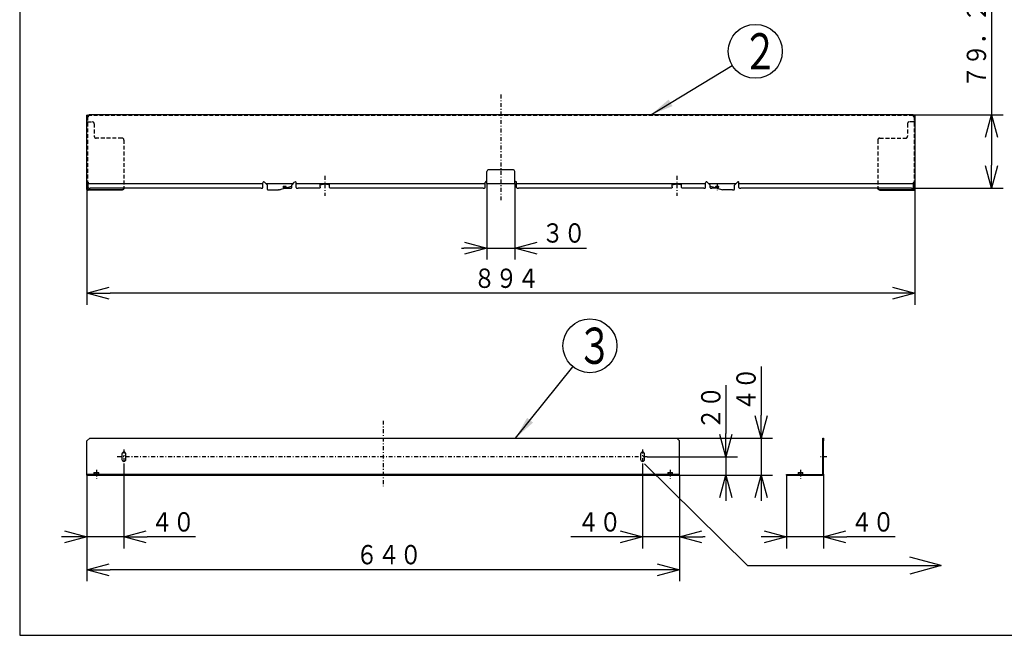
# Model space of a CAD drawing. Extents: x 15 to 286, y 11 to 200.
# Drawn here: x 15 to 142, y 15 to 95 of the extents above; entities that cross this region are included whole.
import ezdxf

# ---------------------------------------------------------------- set-up
doc = ezdxf.new("R2010")
doc.units = 0
doc.linetypes.add('DASHDOT', pattern=[1, 0.5, -0.25, 0, -0.25])
doc.linetypes.add('DASHED', pattern=[0.75, 0.5, -0.25])
doc.layers.get('0').update_dxf_attribs({"linetype": 'CONTINUOUS'})
doc.layers.get('DEFPOINTS').update_dxf_attribs({"linetype": 'CONTINUOUS'})
for name, color, linetype in [('DD0', 4, 'CONTINUOUS'), ('M0', 3, 'CONTINUOUS'), ('M48', 3, 'CONTINUOUS')]:
    doc.layers.add(name, color=color, linetype=linetype)
doc.styles.get("Standard").update_dxf_attribs({"font": 'txt', "bigfont": 'BIGFONT'})
doc.dimstyles.new('LEADSTYL', dxfattribs={"dimtxt": 3.5, "dimasz": 3, "dimexe": 0.18, "dimexo": 0.0625, "dimgap": 1, "dimtad": 0, "dimtih": 1, "dimtoh": 1, "dimdec": 4, "dimzin": 0, "dimtxsty": 'STANDARD', "dimblk1": 'OPEN', "dimblk2": 'OPEN', "dimsah": 1, "dimcen": 0.09, "dimazin": 3, "dimtfac": 1, "dimtdec": 4, "dimtofl": 0, "dimtmove": 0, "dimatfit": 3, "dimtolj": 1, "dimtzin": 0})
doc.dimstyles.get("Standard").update_dxf_attribs({"dimtxt": 2.5, "dimasz": 3, "dimexe": 1.5, "dimexo": 0, "dimgap": 0.7, "dimtad": 3, "dimtxsty": 'STANDARD', "dimblk1": 'OPEN', "dimblk2": 'OPEN', "dimsah": 1, "dimcen": 0.09, "dimazin": 3, "dimtfac": 1, "dimtdec": 4, "dimtofl": 0, "dimtmove": 0, "dimatfit": 3, "dimtolj": 1, "dimtzin": 0})

# ---------------------------------------------------------------- blocks, each defined once
blk = doc.blocks.new('_OPEN')
at = {"color": 0}
for p, q in [((0, 0), (-1, 0)), ((-0.965926, 0.25882), (0, 0)), ((0, 0), (-0.965926, -0.25882))]:
    blk.add_line(p, q, dxfattribs=at)
blk = doc.blocks.new('*D9')
at = {"layer": 'DD0'}
for p, q in [((114.017555, 35.440235), (114.017555, 25.940233)), ((118.821556, 35.596363), (118.821556, 25.940233)), ((111.017555, 27.440233), (110.717555, 27.440233)), ((118.821556, 27.440233), (114.017555, 27.440233)), ((128.121556, 27.440233), (121.821556, 27.440233))]:
    blk.add_line(p, q, dxfattribs=at)
at = {"layer": 'DEFPOINTS'}
for p in [(114.017555, 35.440235), (118.821556, 35.596363), (114.017555, 27.440233)]:
    blk.add_point(p, dxfattribs=at)
at = {"layer": 'DD0', "xscale": 3, "yscale": 3}
blk.add_blockref('_OPEN', (114.017555, 27.440233), dxfattribs=at)
at = {"layer": 'DD0', "xscale": 3, "yscale": 3, "rotation": 180}
blk.add_blockref('_OPEN', (118.821556, 27.440233), dxfattribs=at)
at = {"layer": 'DD0', "width": 0.833333}
blk.add_text('４０', height=2.5, dxfattribs=at).set_placement((122.329893, 28.140234))
blk = doc.blocks.new('*D10')
at = {"layer": 'DD0'}
for p, q in [((28.096216, 36.962883), (28.096216, 25.940233)), ((23.292215, 35.440235), (23.292215, 25.940233)), ((20.292215, 27.440233), (19.992215, 27.440233)), ((28.096216, 27.440233), (23.292215, 27.440233)), ((37.396216, 27.440233), (31.096216, 27.440233))]:
    blk.add_line(p, q, dxfattribs=at)
at = {"layer": 'DEFPOINTS'}
for p in [(28.096216, 36.962883), (23.292215, 35.440235), (23.292215, 27.440233)]:
    blk.add_point(p, dxfattribs=at)
at = {"layer": 'DD0', "xscale": 3, "yscale": 3}
blk.add_blockref('_OPEN', (23.292215, 27.440233), dxfattribs=at)
at = {"layer": 'DD0', "xscale": 3, "yscale": 3, "rotation": 180}
blk.add_blockref('_OPEN', (28.096216, 27.440233), dxfattribs=at)
at = {"layer": 'DD0', "width": 0.833333}
blk.add_text('４０', height=2.5, dxfattribs=at).set_placement((31.604549, 28.140234))
blk = doc.blocks.new('*D11')
at = {"layer": 'DD0'}
for p, q in [((95.352219, 36.962883), (95.352219, 25.940233)), ((100.156212, 35.440235), (100.156212, 25.940233)), ((92.352219, 27.440233), (86.052218, 27.440233)), ((100.156212, 27.440233), (95.352219, 27.440233)), ((103.456212, 27.440233), (103.156212, 27.440233))]:
    blk.add_line(p, q, dxfattribs=at)
at = {"layer": 'DEFPOINTS'}
for p in [(95.352219, 36.962883), (100.156212, 35.440235), (95.352219, 27.440233)]:
    blk.add_point(p, dxfattribs=at)
at = {"layer": 'DD0', "xscale": 3, "yscale": 3}
blk.add_blockref('_OPEN', (95.352219, 27.440233), dxfattribs=at)
at = {"layer": 'DD0', "xscale": 3, "yscale": 3, "rotation": 180}
blk.add_blockref('_OPEN', (100.156212, 27.440233), dxfattribs=at)
at = {"layer": 'DD0', "width": 0.833333}
blk.add_text('４０', height=2.5, dxfattribs=at).set_placement((86.900549, 28.140234))
blk = doc.blocks.new('*D12')
at = {"layer": 'DD0'}
for p, q in [((23.292215, 35.440235), (23.292215, 21.692505)), ((100.156212, 35.440235), (100.156212, 21.692505)), ((97.156212, 23.192505), (26.292215, 23.192505))]:
    blk.add_line(p, q, dxfattribs=at)
at = {"layer": 'DEFPOINTS'}
for p in [(23.292215, 35.440235), (100.156212, 35.440235), (23.292215, 23.192505)]:
    blk.add_point(p, dxfattribs=at)
at = {"layer": 'DD0', "xscale": 3, "yscale": 3, "rotation": 180}
blk.add_blockref('_OPEN', (23.292215, 23.192505), dxfattribs=at)
at = {"layer": 'DD0', "xscale": 3, "yscale": 3}
blk.add_blockref('_OPEN', (100.156212, 23.192505), dxfattribs=at)
at = {"layer": 'DD0', "width": 0.833333}
blk.add_text('６４０', height=2.5, dxfattribs=at).set_placement((58.182546, 23.892506))
blk = doc.blocks.new('*D13')
at = {"layer": 'DD0'}
for p, q in [((106.145813, 47.142232), (106.145813, 40.842232)), ((95.936333, 37.842232), (107.645813, 37.842232)), ((106.145813, 37.842232), (106.145813, 35.440235)), ((100.156212, 35.440235), (107.645813, 35.440235)), ((106.145813, 32.440235), (106.145813, 32.140235))]:
    blk.add_line(p, q, dxfattribs=at)
at = {"layer": 'DEFPOINTS'}
for p in [(95.936333, 37.842232), (100.156212, 35.440235), (106.145813, 35.440235)]:
    blk.add_point(p, dxfattribs=at)
at = {"layer": 'DD0', "xscale": 3, "yscale": 3}
for p, rotation in [((106.145813, 37.842232), 270), ((106.145813, 35.440235), 90)]:
    blk.add_blockref('_OPEN', p, dxfattribs=dict(at, rotation=rotation))
at = {"layer": 'DD0', "width": 0.833333}
blk.add_text('２０', height=2.5, rotation=90.000003, dxfattribs=at).set_placement((105.445816, 41.350565))
blk = doc.blocks.new('*D14')
at = {"layer": 'DD0'}
for p, q in [((110.71521, 49.544232), (110.71521, 43.244232)), ((99.795914, 40.244232), (112.21521, 40.244232)), ((110.71521, 40.244232), (110.71521, 35.440235)), ((100.156212, 35.440235), (112.21521, 35.440235)), ((110.71521, 32.440235), (110.71521, 32.140235))]:
    blk.add_line(p, q, dxfattribs=at)
at = {"layer": 'DEFPOINTS'}
for p in [(99.795914, 40.244232), (100.156212, 35.440235), (110.71521, 35.440235)]:
    blk.add_point(p, dxfattribs=at)
at = {"layer": 'DD0', "xscale": 3, "yscale": 3}
for p, rotation in [((110.71521, 40.244232), 270), ((110.71521, 35.440235), 90)]:
    blk.add_blockref('_OPEN', p, dxfattribs=dict(at, rotation=rotation))
at = {"layer": 'DD0', "width": 0.833333}
blk.add_text('４０', height=2.5, rotation=90.000003, dxfattribs=at).set_placement((110.015213, 43.752565))
blk = doc.blocks.new('LEAD1')
at = {"layer": 'DD0'}
blk.add_circle((88.519714, 52.231373), 3.5, dxfattribs=at)
at = {"layer": 'DD0', "width": 0.721393}
blk.add_text('３', height=4.69, dxfattribs=at).set_placement((86.828048, 49.886373))
blk = doc.blocks.new('*D15')
at = {"layer": 'DD0'}
for p, q in [((23.292215, 72.487656), (23.292215, 57.541374)), ((130.661621, 72.487656), (130.661621, 57.541374)), ((127.661621, 59.041374), (26.292215, 59.041374))]:
    blk.add_line(p, q, dxfattribs=at)
at = {"layer": 'DEFPOINTS'}
for p in [(23.292215, 72.487656), (130.661621, 72.487656), (23.292215, 59.041374)]:
    blk.add_point(p, dxfattribs=at)
at = {"layer": 'DD0', "xscale": 3, "yscale": 3, "rotation": 180}
blk.add_blockref('_OPEN', (23.292215, 59.041374), dxfattribs=at)
at = {"layer": 'DD0', "xscale": 3, "yscale": 3}
blk.add_blockref('_OPEN', (130.661621, 59.041374), dxfattribs=at)
at = {"layer": 'DD0', "width": 0.833333}
blk.add_text('８９４', height=2.5, dxfattribs=at).set_placement((73.435255, 59.741375))
blk = doc.blocks.new('*D16')
at = {"layer": 'DD0'}
for p, q in [((140.589447, 98.98505), (140.589447, 82.185051)), ((130.421417, 82.185051), (142.089447, 82.185051)), ((140.589447, 79.185051), (140.589447, 75.668625)), ((130.241272, 72.668625), (142.089447, 72.668625))]:
    blk.add_line(p, q, dxfattribs=at)
at = {"layer": 'DEFPOINTS'}
for p in [(130.421417, 82.185051), (130.241272, 72.668625), (140.589447, 72.668625)]:
    blk.add_point(p, dxfattribs=at)
at = {"layer": 'DD0', "xscale": 3, "yscale": 3}
for p, rotation in [((140.589447, 82.185051), 90), ((140.589447, 72.668625), 270)]:
    blk.add_blockref('_OPEN', p, dxfattribs=dict(at, rotation=rotation))
at = {"layer": 'DD0', "width": 0.833333}
blk.add_text('７９．２４', height=2.5, rotation=90.000003, dxfattribs=at).set_placement((139.88945, 85.693388))
blk = doc.blocks.new('*D17')
at = {"layer": 'DD0'}
for p, q in [((75.175415, 73.300102), (75.175415, 63.413521)), ((78.778412, 73.300102), (78.778412, 63.413521)), ((71.875415, 64.913521), (72.175415, 64.913521)), ((75.175415, 64.913521), (78.778412, 64.913521)), ((81.778412, 64.913521), (88.078412, 64.913521))]:
    blk.add_line(p, q, dxfattribs=at)
at = {"layer": 'DEFPOINTS'}
for p in [(75.175415, 73.300102), (78.778412, 73.300102), (78.778412, 64.913521)]:
    blk.add_point(p, dxfattribs=at)
at = {"layer": 'DD0', "xscale": 3, "yscale": 3}
blk.add_blockref('_OPEN', (75.175415, 64.913521), dxfattribs=at)
at = {"layer": 'DD0', "xscale": 3, "yscale": 3, "rotation": 180}
blk.add_blockref('_OPEN', (78.778412, 64.913521), dxfattribs=at)
at = {"layer": 'DD0', "width": 0.833333}
blk.add_text('３０', height=2.5, dxfattribs=at).set_placement((82.286749, 65.613518))
blk = doc.blocks.new('LEAD2')
at = {"layer": 'DD0'}
blk.add_circle((109.968956, 90.424713), 3.5, dxfattribs=at)
at = {"layer": 'DD0', "width": 0.721393}
blk.add_text('２', height=4.69, dxfattribs=at).set_placement((108.277289, 88.079713))

msp = doc.modelspace()

# ---------------------------------------------------------------- linework, layer by layer
at = {"layer": 'M0', "color": 7}
for p, q in [((14.578761, 199.680239), (14.578761, 14.680239)), ((14.578761, 14.680239), (284.578761, 14.680239))]:
    msp.add_line(p, q, dxfattribs=at)
at = {"layer": 'M48', "color": 7, "linetype": 'DASHDOT'}
for p, q in [((76.976915, 84.805104), (76.976915, 70.906126)), ((54.157915, 74.259268), (54.157915, 71.691941)), ((99.795915, 74.259268), (99.795915, 71.691941)), ((105.020265, 73.190481), (105.020265, 72.432078))]:
    msp.add_line(p, q, dxfattribs=at)
at = {"layer": 'M48', "color": 7}
for p, q in [((23.388296, 82.162055), (23.292216, 82.162055)), ((23.292216, 72.487654), (23.292216, 82.162055)), ((23.293181, 81.94892), (23.292216, 81.957946)), ((23.29643, 81.945936), (23.293181, 81.94892)), ((23.29643, 81.945936), (23.412316, 81.945936)), ((23.388296, 81.957946), (23.388296, 82.162055)), ((23.415543, 81.94598), (23.412316, 81.945936)), ((130.421415, 82.18505), (23.532416, 82.18505)), ((23.532416, 82.066036), (23.532416, 82.18505)), ((130.421415, 82.066036), (130.421415, 82.18505)), ((130.541515, 81.945936), (130.657401, 81.945936)), ((130.661615, 82.162055), (130.565535, 82.162055)), ((130.565535, 81.957946), (130.565535, 82.162055)), ((130.660688, 81.949036), (130.657401, 81.945936)), ((130.661615, 81.957946), (130.660688, 81.949036)), ((130.661615, 82.162055), (130.661615, 72.487654)), ((75.175415, 73.300105), (75.175415, 74.834507)), ((78.538215, 75.074707), (75.415615, 75.074707)), ((78.778415, 73.300105), (78.778415, 74.834507)), ((23.388296, 73.392869), (23.388296, 72.487654)), ((23.472366, 73.382046), (23.472366, 73.378813)), ((23.472366, 73.230295), (23.472366, 73.378813)), ((23.472366, 73.265254), (46.111215, 73.265254)), ((23.472366, 72.749821), (23.472366, 73.230295)), ((46.111215, 73.230295), (46.111215, 73.378813)), ((46.111215, 72.749821), (46.111215, 73.230295)), ((46.316239, 73.463736), (46.653698, 73.126277)), ((46.514721, 73.265254), (50.03131, 73.265254)), ((46.653698, 73.126277), (46.697335, 73.08264)), ((46.697335, 72.977788), (46.697335, 73.08264)), ((46.697335, 72.518078), (46.697335, 72.977788)), ((48.621076, 72.568736), (49.848931, 72.940889)), ((49.848696, 73.08264), (49.892333, 73.126277)), ((49.848696, 72.977788), (49.848696, 73.08264)), ((49.848696, 72.95554), (49.848696, 72.977788)), ((49.848696, 72.744861), (49.848696, 72.940818)), ((49.892333, 73.126277), (50.229792, 73.463736)), ((50.434815, 73.230295), (50.434815, 73.378813)), ((50.434815, 73.265254), (74.935215, 73.265254)), ((50.434815, 72.749821), (50.434815, 73.230295)), ((53.557415, 72.833474), (53.557415, 73.139859)), ((54.758415, 72.833474), (54.758415, 73.139859)), ((74.935215, 72.749821), (74.935215, 73.414301)), ((75.175415, 73.292575), (75.175415, 73.300105)), ((75.175415, 73.292575), (78.778415, 73.292575)), ((78.778415, 73.292575), (78.778415, 73.300105)), ((79.018615, 72.749821), (79.018615, 73.414301)), ((79.018615, 73.265254), (103.519015, 73.265254)), ((99.195415, 72.833474), (99.195415, 73.139859)), ((100.396415, 72.833474), (100.396415, 73.139859)), ((103.519015, 73.230295), (103.519015, 73.378813)), ((103.519015, 72.749821), (103.519015, 73.230295)), ((104.105135, 73.08264), (103.724038, 73.463736)), ((103.922521, 73.265254), (107.439109, 73.265254)), ((104.104496, 72.941165), (104.477768, 72.82909)), ((104.105135, 72.744861), (104.105135, 73.08264)), ((104.477768, 72.82909), (105.700901, 72.454894)), ((107.637591, 73.463736), (107.256495, 73.08264)), ((107.256495, 72.977788), (107.256495, 73.08264)), ((107.256495, 72.518078), (107.256495, 72.977788)), ((107.842615, 72.749821), (107.842615, 73.378813)), ((107.842615, 73.265254), (130.481465, 73.265254)), ((130.481465, 73.382046), (130.481465, 73.378813)), ((130.481465, 72.749821), (130.481465, 73.382046)), ((130.565535, 72.487654), (130.565535, 73.392869)), ((27.856016, 72.467449), (23.448346, 72.467449)), ((27.856016, 72.435119), (23.448346, 72.435119)), ((45.871015, 72.668623), (23.712566, 72.668623)), ((46.937535, 72.441146), (48.157472, 72.441146)), ((48.235432, 72.45032), (48.157472, 72.441146)), ((48.251647, 72.456899), (48.235432, 72.45032)), ((48.252429, 72.454908), (48.621076, 72.568736)), ((48.950623, 72.668619), (49.608496, 72.668619)), ((53.401285, 72.668623), (50.675015, 72.668623)), ((74.695015, 72.668623), (54.914545, 72.668623)), ((99.039285, 72.668623), (79.258815, 72.668623)), ((103.278815, 72.668623), (100.552545, 72.668623)), ((105.002298, 72.668619), (104.345335, 72.668619)), ((105.796358, 72.441146), (105.701211, 72.456701)), ((107.016295, 72.441146), (105.796358, 72.441146)), ((130.241265, 72.668623), (108.082815, 72.668623)), ((130.505485, 72.467449), (126.097815, 72.467449)), ((126.097815, 72.435119), (130.505485, 72.435119))]:
    msp.add_line(p, q, dxfattribs=at)
at = {"layer": 'M48', "color": 7, "linetype": 'DASHED'}
for p, q in [((23.388296, 81.933926), (23.388296, 73.441334)), ((130.421415, 82.085834), (23.532416, 82.085834)), ((130.565535, 81.933926), (130.565535, 73.441334)), ((23.388296, 81.268231), (24.012816, 81.268231)), ((24.253016, 81.028031), (24.253016, 79.403078)), ((129.700815, 81.028031), (129.700815, 79.403078)), ((130.565535, 81.268231), (129.941015, 81.268231)), ((27.856016, 79.162878), (24.493216, 79.162878)), ((126.097815, 79.162878), (129.460615, 79.162878)), ((28.096216, 78.922678), (28.096216, 72.668623)), ((125.857615, 78.922678), (125.857615, 72.668623))]:
    msp.add_line(p, q, dxfattribs=at)
at = {"layer": 'M48', "color": 2, "linetype": 'DASHDOT'}
for p, q in [((61.724215, 42.505206), (61.724215, 34.006468)), ((28.096216, 38.775724), (28.096216, 36.962883)), ((95.352215, 38.775724), (95.352215, 36.962883)), ((95.936332, 37.842233), (27.187895, 37.842233)), ((24.523241, 36.145061), (24.523241, 35.037331)), ((98.92519, 36.145061), (98.92519, 35.037331))]:
    msp.add_line(p, q, dxfattribs=at)
at = {"layer": 'M48', "color": 2}
for p, q in [((23.652516, 40.244233), (23.292216, 39.883933)), ((23.292216, 35.440233), (23.292216, 39.883933)), ((23.652516, 40.244233), (99.795915, 40.244233)), ((100.156215, 39.883933), (99.795915, 40.244233)), ((100.156215, 35.440233), (100.156215, 39.883933)), ((27.844006, 38.190523), (27.844006, 37.493943)), ((28.348426, 37.493943), (28.348426, 38.190523)), ((95.100005, 38.190523), (95.100005, 37.493943)), ((95.604425, 37.493943), (95.604425, 38.190523)), ((24.210981, 35.800533), (24.210981, 35.536313)), ((24.210981, 35.800533), (24.835501, 35.800533)), ((24.835501, 35.536313), (24.835501, 35.800533)), ((98.61293, 35.800533), (98.61293, 35.536313)), ((98.61293, 35.800533), (99.23745, 35.800533)), ((99.23745, 35.536313), (99.23745, 35.800533)), ((100.156215, 35.536313), (23.292216, 35.536313)), ((23.292216, 35.440233), (100.156215, 35.440233)), ((23.652516, 35.536313), (23.652516, 35.440233)), ((99.795915, 35.440233), (99.795915, 35.536313))]:
    msp.add_line(p, q, dxfattribs=at)
at = {"layer": 'M48', "color": 194}
for p, q in [((118.725473, 40.244233), (118.821553, 40.244233)), ((118.725473, 39.883933), (118.725473, 40.244233)), ((118.821553, 39.883933), (118.725473, 39.883933)), ((118.725473, 35.596363), (118.725473, 39.883933)), ((118.821553, 40.244233), (118.821553, 39.883933)), ((118.821553, 35.596363), (118.821553, 39.883933)), ((115.506793, 35.800533), (115.506793, 35.536313)), ((115.506793, 35.800533), (115.819053, 35.800533)), ((115.819053, 35.800533), (116.131313, 35.800533)), ((116.131313, 35.536313), (116.131313, 35.800533)), ((114.017553, 35.536313), (118.665423, 35.536313)), ((114.017553, 35.440233), (114.017553, 35.536313)), ((114.017553, 35.440233), (118.665423, 35.440233)), ((114.377853, 35.536313), (114.377853, 35.440233))]:
    msp.add_line(p, q, dxfattribs=at)
at = {"layer": 'M48', "color": 194, "linetype": 'DASHDOT'}
for p, q in [((119.259688, 37.842233), (118.396535, 37.842233)), ((115.819053, 36.145061), (115.819053, 35.037331))]:
    msp.add_line(p, q, dxfattribs=at)
at = {"layer": 'M48', "color": 2, "linetype": 'DASHED'}
for p, q in [((24.307061, 35.800533), (24.307061, 35.440233)), ((24.739421, 35.800533), (24.739421, 35.440233)), ((98.70901, 35.800533), (98.70901, 35.440233)), ((99.14137, 35.800533), (99.14137, 35.440233)), ((91.749215, 35.536313), (91.749215, 35.440233)), ((95.352215, 35.536313), (95.352215, 35.440233))]:
    msp.add_line(p, q, dxfattribs=at)
at = {"layer": 'M48'}
for p, q in [((108.938088, 23.713685), (95.604425, 36.904094)), ((134.068132, 23.713685), (129.99187, 24.805917)), ((108.938088, 23.713685), (134.068132, 23.713685)), ((134.068132, 23.713685), (129.99187, 22.621454))]:
    msp.add_line(p, q, dxfattribs=at)
at = {"layer": 'M48', "color": 194, "linetype": 'DASHED'}
for p, q in [((115.602873, 35.800533), (115.602873, 35.440233)), ((116.035233, 35.800533), (116.035233, 35.440233))]:
    msp.add_line(p, q, dxfattribs=at)
at = {"layer": 'M48', "color": 7}
for centre, radius, start, end in [((23.412316, 82.066036), 0.1201, 270, 360), ((130.541515, 82.066036), 0.1201, 180, 270), ((75.415615, 74.834507), 0.2402, 90, 180), ((78.538215, 74.834507), 0.2402, 0, 90), ((46.231315, 73.378813), 0.1201, 45, 180), ((50.314715, 73.378813), 0.1201, 0, 135), ((75.055315, 73.414301), 0.1201, 16.646362, 180), ((78.898515, 73.414301), 0.1201, 0, 163.353638), ((103.639115, 73.378813), 0.1201, 45, 180), ((107.722515, 73.378813), 0.1201, 0, 135)]:
    msp.add_arc(centre, radius, start, end, dxfattribs=at)
at = {"layer": 'M48', "color": 7, "linetype": 'DASHED'}
for centre, start, end in [((24.012816, 81.028031), 0, 90), ((129.941015, 81.028031), 90, 180), ((24.493216, 79.403078), 180, 270), ((27.856016, 78.922678), 0, 90), ((126.097815, 78.922678), 90, 180), ((129.460615, 79.403078), 270, 360)]:
    msp.add_arc(centre, 0.2402, start, end, dxfattribs=at)
at = {"layer": 'M48', "color": 2}
for centre, start, end in [((28.096216, 38.190523), 0, 180), ((95.352215, 38.190523), 0, 180), ((28.096216, 37.493943), 180, 360), ((95.352215, 37.493943), 180, 360)]:
    msp.add_arc(centre, 0.25221, start, end, dxfattribs=at)
at = {"layer": 'M48', "color": 194}
for radius in [0.15613, 0.06005]:
    msp.add_arc((118.665423, 35.596363), radius, 270, 360, dxfattribs=at)
at = {"layer": 'M48', "color": 7, "extrusion": (0, 0, -1)}
for points, knots in [([(23.388296, 81.957946), (23.38848, 81.955155), (23.388664, 81.952364), (23.389811, 81.950362), (23.390957, 81.94836), (23.393065, 81.947148), (23.394974, 81.946542), (23.396884, 81.945936), (23.398595, 81.945936), (23.400306, 81.945936)], [0, 0, 0, 0, 1, 1, 1, 2, 2, 2, 3, 3, 3, 3]), ([(130.553525, 81.945936), (130.556316, 81.94612), (130.559107, 81.946305), (130.561109, 81.947451), (130.563111, 81.948597), (130.564323, 81.950706), (130.564929, 81.952615), (130.565535, 81.954524), (130.565535, 81.956235), (130.565535, 81.957946)], [0, 0, 0, 0, 1, 1, 1, 2, 2, 2, 3, 3, 3, 3]), ([(23.292216, 73.392869), (23.292766, 73.396216), (23.293317, 73.399563), (23.295059, 73.402849), (23.296801, 73.406136), (23.299735, 73.409361), (23.303485, 73.412466), (23.307235, 73.415571), (23.311802, 73.418556), (23.317187, 73.421369), (23.322571, 73.424182), (23.328775, 73.426822), (23.335665, 73.429234), (23.342556, 73.431646), (23.350134, 73.43383), (23.358248, 73.435774), (23.366362, 73.437719), (23.375012, 73.439423), (23.384112, 73.440752), (23.393212, 73.442081), (23.402764, 73.443033), (23.412316, 73.443986)], [0, 0, 0, 0, 1, 1, 1, 2, 2, 2, 3, 3, 3, 4, 4, 4, 5, 5, 5, 6, 6, 6, 7, 7, 7, 7]), ([(23.388296, 73.392869), (23.388495, 73.394118), (23.388695, 73.395367), (23.389325, 73.396595), (23.389956, 73.397823), (23.391017, 73.39903), (23.392379, 73.400193), (23.393742, 73.401356), (23.395404, 73.402476), (23.397353, 73.40354), (23.399301, 73.404605), (23.401533, 73.405615), (23.404075, 73.406521), (23.406617, 73.407428), (23.409466, 73.408231), (23.412316, 73.409034)], [0, 0, 0, 0, 1, 1, 1, 2, 2, 2, 3, 3, 3, 4, 4, 4, 5, 5, 5, 5]), ([(23.412316, 73.443986), (23.417642, 73.44401), (23.422968, 73.444035), (23.428553, 73.44262), (23.434138, 73.441205), (23.439982, 73.438351), (23.443704, 73.436037), (23.445629, 73.434839), (23.446988, 73.433786), (23.448346, 73.432732)], [0, 0, 0, 0, 1, 1, 1, 2, 2, 2, 3, 3, 3, 3]), ([(23.448346, 73.400403), (23.444811, 73.402806), (23.441276, 73.40521), (23.437458, 73.406919), (23.43364, 73.408628), (23.429539, 73.409645), (23.42555, 73.410005), (23.421561, 73.410364), (23.417684, 73.410069), (23.415066, 73.409622), (23.414014, 73.409442), (23.413165, 73.409238), (23.412316, 73.409034)], [0, 0, 0, 0, 1, 1, 1, 2, 2, 2, 3, 3, 3, 4, 4, 4, 4]), ([(23.448346, 73.432732), (23.451195, 73.430214), (23.454045, 73.427696), (23.456586, 73.424853), (23.459127, 73.422011), (23.461361, 73.418844), (23.463309, 73.415506), (23.465256, 73.412168), (23.46692, 73.408659), (23.468282, 73.405011), (23.469644, 73.401364), (23.470706, 73.39758), (23.471336, 73.393729), (23.471966, 73.389878), (23.472166, 73.385962), (23.472366, 73.382046)], [0, 0, 0, 0, 1, 1, 1, 2, 2, 2, 3, 3, 3, 4, 4, 4, 5, 5, 5, 5]), ([(23.465659, 73.378813), (23.464161, 73.38156), (23.462662, 73.384308), (23.460937, 73.386899), (23.459212, 73.389491), (23.457259, 73.391926), (23.455122, 73.394151), (23.452986, 73.396375), (23.450666, 73.398389), (23.448346, 73.400403)], [0, 0, 0, 0, 1, 1, 1, 2, 2, 2, 3, 3, 3, 3]), ([(23.472366, 73.346554), (23.472246, 73.351369), (23.472127, 73.356186), (23.471161, 73.361485), (23.470195, 73.366784), (23.468383, 73.372567), (23.466909, 73.376085), (23.466473, 73.377126), (23.466066, 73.37797), (23.465659, 73.378813)], [0, 0, 0, 0, 1, 1, 1, 2, 2, 2, 3, 3, 3, 3]), ([(48.933565, 72.90748), (48.952376, 72.907126), (48.98071, 72.906099), (49.005121, 72.903694), (49.029532, 72.901289), (49.05002, 72.897506), (49.068609, 72.892758), (49.087198, 72.888009), (49.103886, 72.882294), (49.116873, 72.875888), (49.12986, 72.869482), (49.139144, 72.862384), (49.144472, 72.85497), (49.149766, 72.847601), (49.15115, 72.83992), (49.148292, 72.832347), (49.145433, 72.824775), (49.138329, 72.817313), (49.127902, 72.810571), (49.117147, 72.803616), (49.102855, 72.797428), (49.085602, 72.792104), (49.06835, 72.78678), (49.048135, 72.78232), (49.026162, 72.779047), (49.004188, 72.775773), (48.980455, 72.773686), (48.956282, 72.772888), (48.932109, 72.77209), (48.907496, 72.772582), (48.883841, 72.774331), (48.860186, 72.77608), (48.837488, 72.779086), (48.817006, 72.78321), (48.796525, 72.787334), (48.778261, 72.792575), (48.763313, 72.798512), (48.748364, 72.80445), (48.736732, 72.811084), (48.728813, 72.818495), (48.721325, 72.825503), (48.717159, 72.833207), (48.717398, 72.840889), (48.717637, 72.848571), (48.722282, 72.856232), (48.730354, 72.863165), (48.738895, 72.8705), (48.751273, 72.87702), (48.766221, 72.882817), (48.781169, 72.888615), (48.798688, 72.893689), (48.820956, 72.897646), (48.843224, 72.901603), (48.870241, 72.904444), (48.888386, 72.905997), (48.906494, 72.907547), (48.915766, 72.907814), (48.933565, 72.90748)], [0, 0, 0, 0, 1, 1, 1, 2, 2, 2, 3, 3, 3, 4, 4, 4, 5, 5, 5, 6, 6, 6, 7, 7, 7, 8, 8, 8, 9, 9, 9, 10, 10, 10, 11, 11, 11, 12, 12, 12, 13, 13, 13, 14, 14, 14, 15, 15, 15, 16, 16, 16, 17, 17, 17, 18, 18, 18, 19, 19, 19, 19]), ([(53.557415, 72.833474), (53.556938, 72.82106), (53.556462, 72.808645), (53.552505, 72.792458), (53.548548, 72.776272), (53.541113, 72.756313), (53.529217, 72.738978), (53.517321, 72.721643), (53.500967, 72.706932), (53.489959, 72.697792), (53.480373, 72.689833), (53.474842, 72.686099), (53.461335, 72.681304), (53.447685, 72.676458), (53.425888, 72.670528), (53.412775, 72.66907), (53.408258, 72.668567), (53.404772, 72.668595), (53.401285, 72.668623)], [0, 0, 0, 0, 1, 1, 1, 2, 2, 2, 3, 3, 3, 4, 4, 4, 5, 5, 5, 6, 6, 6, 6]), ([(53.548605, 73.103842), (53.548465, 73.103451), (53.548326, 73.103061), (53.548238, 73.102735), (53.546751, 73.097217), (53.560075, 73.110273), (53.572658, 73.119503), (53.590685, 73.132726), (53.607192, 73.138099), (53.630572, 73.145931), (53.653952, 73.153763), (53.684206, 73.164054), (53.718377, 73.173145), (53.752549, 73.182236), (53.79064, 73.190127), (53.839843, 73.197791), (53.889046, 73.205455), (53.949362, 73.212893), (53.982006, 73.214485), (53.983541, 73.21456), (53.985014, 73.214621), (53.986488, 73.214683)], [0, 0, 0, 0, 1, 1, 1, 2, 2, 2, 3, 3, 3, 4, 4, 4, 5, 5, 5, 6, 6, 6, 7, 7, 7, 7]), ([(53.986488, 73.214683), (54.035718, 73.217636), (54.084948, 73.220589), (54.136387, 73.221326), (54.187827, 73.222062), (54.241474, 73.220583), (54.293445, 73.217339), (54.345416, 73.214096), (54.395708, 73.209087), (54.442834, 73.202687), (54.48996, 73.196288), (54.533919, 73.188498), (54.573596, 73.17895), (54.613272, 73.169403), (54.648665, 73.158099), (54.676575, 73.149158), (54.702971, 73.140703), (54.722673, 73.134362), (54.7385, 73.122063), (54.750304, 73.11289), (54.759952, 73.100402), (54.766614, 73.103644), (54.76675, 73.103711), (54.766885, 73.103784), (54.76702, 73.103856)], [0, 0, 0, 0, 1, 1, 1, 2, 2, 2, 3, 3, 3, 4, 4, 4, 5, 5, 5, 6, 6, 6, 7, 7, 7, 8, 8, 8, 8]), ([(54.914545, 72.668623), (54.89545, 72.671274), (54.876354, 72.673923), (54.865188, 72.677077), (54.861342, 72.678164), (54.858437, 72.679309), (54.854495, 72.681304), (54.844187, 72.686521), (54.82679, 72.697541), (54.816323, 72.705334), (54.806676, 72.712516), (54.802916, 72.716955), (54.796896, 72.725102), (54.788716, 72.736172), (54.776364, 72.754085), (54.768874, 72.774155), (54.761385, 72.794225), (54.758757, 72.816452), (54.758458, 72.829611), (54.758428, 72.830963), (54.758421, 72.832218), (54.758415, 72.833474)], [0, 0, 0, 0, 1, 1, 1, 2, 2, 2, 3, 3, 3, 4, 4, 4, 5, 5, 5, 6, 6, 6, 7, 7, 7, 7]), ([(99.195415, 72.833474), (99.194938, 72.82106), (99.194462, 72.808645), (99.190505, 72.792458), (99.186548, 72.776272), (99.179112, 72.756313), (99.167216, 72.738978), (99.155321, 72.721643), (99.138967, 72.706932), (99.127959, 72.697792), (99.118373, 72.689833), (99.112842, 72.686099), (99.099335, 72.681304), (99.085684, 72.676458), (99.063888, 72.670528), (99.050774, 72.66907), (99.046258, 72.668567), (99.042772, 72.668595), (99.039285, 72.668623)], [0, 0, 0, 0, 1, 1, 1, 2, 2, 2, 3, 3, 3, 4, 4, 4, 5, 5, 5, 6, 6, 6, 6]), ([(99.186553, 73.103837), (99.186353, 73.103378), (99.186153, 73.102919), (99.186031, 73.102552), (99.184327, 73.097452), (99.197467, 73.110032), (99.209787, 73.119001), (99.227613, 73.131978), (99.243723, 73.137398), (99.266749, 73.145237), (99.289774, 73.153076), (99.319715, 73.163335), (99.353642, 73.172444), (99.387568, 73.181553), (99.42548, 73.189512), (99.47443, 73.197244), (99.52338, 73.204977), (99.583368, 73.212482), (99.616021, 73.214156), (99.61781, 73.214248), (99.619518, 73.214323), (99.621225, 73.214397)], [0, 0, 0, 0, 1, 1, 1, 2, 2, 2, 3, 3, 3, 4, 4, 4, 5, 5, 5, 6, 6, 6, 7, 7, 7, 7]), ([(99.621225, 73.214397), (99.670072, 73.217429), (99.718917, 73.22046), (99.770274, 73.22128), (99.821631, 73.222099), (99.875497, 73.220707), (99.927547, 73.217571), (99.979597, 73.214436), (100.029829, 73.209557), (100.077079, 73.203197), (100.124329, 73.196837), (100.168595, 73.188995), (100.2085, 73.179665), (100.248404, 73.170336), (100.283946, 73.15952), (100.312126, 73.150024), (100.338968, 73.140978), (100.359129, 73.133129), (100.374966, 73.122898), (100.387044, 73.115095), (100.396607, 73.105906), (100.404189, 73.104), (100.404453, 73.103933), (100.404715, 73.103876), (100.404976, 73.103818)], [0, 0, 0, 0, 1, 1, 1, 2, 2, 2, 3, 3, 3, 4, 4, 4, 5, 5, 5, 6, 6, 6, 7, 7, 7, 8, 8, 8, 8]), ([(100.552545, 72.668623), (100.533449, 72.671274), (100.514354, 72.673923), (100.503188, 72.677077), (100.499342, 72.678164), (100.496437, 72.679309), (100.492495, 72.681304), (100.482186, 72.686521), (100.464789, 72.697541), (100.454323, 72.705334), (100.444676, 72.712516), (100.440916, 72.716955), (100.434896, 72.725102), (100.426716, 72.736172), (100.414364, 72.754085), (100.406874, 72.774155), (100.399384, 72.794225), (100.396756, 72.816452), (100.396458, 72.829611), (100.396427, 72.830963), (100.396421, 72.832218), (100.396415, 72.833474)], [0, 0, 0, 0, 1, 1, 1, 2, 2, 2, 3, 3, 3, 4, 4, 4, 5, 5, 5, 6, 6, 6, 7, 7, 7, 7]), ([(105.020265, 72.90748), (105.039075, 72.907126), (105.067409, 72.906099), (105.09182, 72.903694), (105.116232, 72.901289), (105.13672, 72.897506), (105.155309, 72.892758), (105.173897, 72.888009), (105.190586, 72.882294), (105.203573, 72.875888), (105.216559, 72.869482), (105.225844, 72.862384), (105.231171, 72.85497), (105.236465, 72.847601), (105.23785, 72.83992), (105.234991, 72.832347), (105.232133, 72.824775), (105.225029, 72.817313), (105.214602, 72.810571), (105.203847, 72.803616), (105.189555, 72.797428), (105.172302, 72.792104), (105.155049, 72.78678), (105.134835, 72.78232), (105.112861, 72.779047), (105.090888, 72.775773), (105.067154, 72.773686), (105.042981, 72.772888), (105.018808, 72.77209), (104.994196, 72.772582), (104.97054, 72.774331), (104.946885, 72.77608), (104.924187, 72.779086), (104.903706, 72.78321), (104.883225, 72.787334), (104.864961, 72.792575), (104.850012, 72.798512), (104.835064, 72.80445), (104.823431, 72.811084), (104.815513, 72.818495), (104.808024, 72.825503), (104.803859, 72.833207), (104.804097, 72.840889), (104.804336, 72.848571), (104.808981, 72.856232), (104.817053, 72.863165), (104.825594, 72.8705), (104.837973, 72.87702), (104.852921, 72.882817), (104.867869, 72.888615), (104.885388, 72.893689), (104.907655, 72.897646), (104.929923, 72.901603), (104.956941, 72.904444), (104.975086, 72.905997), (104.993193, 72.907547), (105.002465, 72.907814), (105.020265, 72.90748)], [0, 0, 0, 0, 1, 1, 1, 2, 2, 2, 3, 3, 3, 4, 4, 4, 5, 5, 5, 6, 6, 6, 7, 7, 7, 8, 8, 8, 9, 9, 9, 10, 10, 10, 11, 11, 11, 12, 12, 12, 13, 13, 13, 14, 14, 14, 15, 15, 15, 16, 16, 16, 17, 17, 17, 18, 18, 18, 19, 19, 19, 19]), ([(130.481465, 73.382046), (130.481665, 73.385962), (130.481864, 73.389878), (130.482494, 73.393729), (130.483125, 73.397579), (130.484186, 73.401364), (130.485548, 73.405011), (130.486911, 73.408658), (130.488574, 73.412168), (130.490522, 73.415506), (130.49247, 73.418844), (130.494703, 73.422011), (130.497244, 73.424853), (130.499786, 73.427696), (130.502635, 73.430214), (130.505485, 73.432732)], [0, 0, 0, 0, 1, 1, 1, 2, 2, 2, 3, 3, 3, 4, 4, 4, 5, 5, 5, 5]), ([(130.488171, 73.378813), (130.486179, 73.373832), (130.484187, 73.368853), (130.483028, 73.363403), (130.481869, 73.357954), (130.481543, 73.352037), (130.481481, 73.348406), (130.481469, 73.347737), (130.481467, 73.347145), (130.481465, 73.346554)], [0, 0, 0, 0, 1, 1, 1, 2, 2, 2, 3, 3, 3, 3]), ([(130.505485, 73.400403), (130.503164, 73.39839), (130.500845, 73.396375), (130.498708, 73.394151), (130.496571, 73.391926), (130.494619, 73.389491), (130.492893, 73.386899), (130.491167, 73.384308), (130.48967, 73.38156), (130.488171, 73.378813)], [0, 0, 0, 0, 1, 1, 1, 2, 2, 2, 3, 3, 3, 3]), ([(130.505485, 73.432732), (130.510042, 73.435859), (130.514601, 73.438988), (130.520145, 73.441024), (130.52569, 73.443061), (130.532221, 73.444009), (130.536578, 73.444137), (130.538508, 73.444194), (130.540011, 73.44409), (130.541515, 73.443986)], [0, 0, 0, 0, 1, 1, 1, 2, 2, 2, 3, 3, 3, 3]), ([(130.541515, 73.409034), (130.537976, 73.409641), (130.534438, 73.410248), (130.530627, 73.410169), (130.526817, 73.410089), (130.522734, 73.409324), (130.518719, 73.407836), (130.514704, 73.406347), (130.510757, 73.404138), (130.508235, 73.402434), (130.507139, 73.401693), (130.506312, 73.401048), (130.505485, 73.400403)], [0, 0, 0, 0, 1, 1, 1, 2, 2, 2, 3, 3, 3, 4, 4, 4, 4]), ([(130.661615, 73.392869), (130.661065, 73.396216), (130.660513, 73.399563), (130.658772, 73.402849), (130.65703, 73.406136), (130.654095, 73.409361), (130.650346, 73.412466), (130.646596, 73.415571), (130.642028, 73.418556), (130.636644, 73.421369), (130.631259, 73.424182), (130.625055, 73.426822), (130.618165, 73.429234), (130.611275, 73.431646), (130.603696, 73.43383), (130.595582, 73.435774), (130.587469, 73.437719), (130.578819, 73.439423), (130.569718, 73.440752), (130.560618, 73.442081), (130.551066, 73.443033), (130.541515, 73.443986)], [0, 0, 0, 0, 1, 1, 1, 2, 2, 2, 3, 3, 3, 4, 4, 4, 5, 5, 5, 6, 6, 6, 7, 7, 7, 7]), ([(130.565535, 73.392869), (130.565335, 73.394118), (130.565136, 73.395367), (130.564505, 73.396595), (130.563874, 73.397823), (130.562813, 73.39903), (130.561451, 73.400193), (130.560089, 73.401356), (130.558426, 73.402476), (130.556478, 73.40354), (130.554529, 73.404605), (130.552297, 73.405615), (130.549755, 73.406521), (130.547214, 73.407428), (130.544365, 73.408231), (130.541515, 73.409034)], [0, 0, 0, 0, 1, 1, 1, 2, 2, 2, 3, 3, 3, 4, 4, 4, 5, 5, 5, 5]), ([(23.292216, 72.487654), (23.292796, 72.484216), (23.293378, 72.480778), (23.295216, 72.477405), (23.297053, 72.474033), (23.300148, 72.470727), (23.3041, 72.46755), (23.308052, 72.464373), (23.312863, 72.461326), (23.318528, 72.458468), (23.324194, 72.455609), (23.330717, 72.452939), (23.337945, 72.450507), (23.345173, 72.448074), (23.353109, 72.44588), (23.361604, 72.443973), (23.3701, 72.442067), (23.379157, 72.440448), (23.388597, 72.439118), (23.398038, 72.437788), (23.407864, 72.436747), (23.417886, 72.436129), (23.427908, 72.43551), (23.438127, 72.435315), (23.448346, 72.435119)], [0, 0, 0, 0, 1, 1, 1, 2, 2, 2, 3, 3, 3, 4, 4, 4, 5, 5, 5, 6, 6, 6, 7, 7, 7, 8, 8, 8, 8]), ([(23.448346, 72.467449), (23.444416, 72.467524), (23.440485, 72.467599), (23.43663, 72.467837), (23.432776, 72.468075), (23.428996, 72.468475), (23.425365, 72.468987), (23.421735, 72.469498), (23.418251, 72.47012), (23.414984, 72.470854), (23.411716, 72.471587), (23.408664, 72.472431), (23.405884, 72.473367), (23.403104, 72.474302), (23.400595, 72.475329), (23.398416, 72.476429), (23.396237, 72.477528), (23.394387, 72.4787), (23.392867, 72.479922), (23.391347, 72.481144), (23.390156, 72.482415), (23.389449, 72.483712), (23.388743, 72.485009), (23.388519, 72.486332), (23.388296, 72.487654)], [0, 0, 0, 0, 1, 1, 1, 2, 2, 2, 3, 3, 3, 4, 4, 4, 5, 5, 5, 6, 6, 6, 7, 7, 7, 8, 8, 8, 8]), ([(23.472366, 72.749821), (23.475377, 72.740226), (23.478388, 72.730631), (23.487146, 72.721835), (23.496344, 72.712595), (23.511882, 72.704236), (23.530364, 72.696968), (23.548846, 72.689699), (23.570274, 72.683521), (23.595856, 72.67888), (23.621438, 72.674239), (23.651175, 72.671135), (23.672629, 72.669756), (23.689259, 72.668687), (23.700912, 72.668655), (23.712566, 72.668623)], [0, 0, 0, 0, 1, 1, 1, 2, 2, 2, 3, 3, 3, 4, 4, 4, 5, 5, 5, 5]), ([(28.096216, 72.688553), (28.095321, 72.671966), (28.094428, 72.655378), (28.0916, 72.63911), (28.088772, 72.622842), (28.084012, 72.606893), (28.077931, 72.591568), (28.071851, 72.576243), (28.064452, 72.561543), (28.055735, 72.547753), (28.047017, 72.533963), (28.036984, 72.521082), (28.025863, 72.509348), (28.014741, 72.497615), (28.002534, 72.487027), (27.989464, 72.477831), (27.976393, 72.468634), (27.962461, 72.460826), (27.947936, 72.454411), (27.933411, 72.447996), (27.918295, 72.442972), (27.902876, 72.439989), (27.887457, 72.437006), (27.871737, 72.436062), (27.856016, 72.435119)], [0, 0, 0, 0, 1, 1, 1, 2, 2, 2, 3, 3, 3, 4, 4, 4, 5, 5, 5, 6, 6, 6, 7, 7, 7, 8, 8, 8, 8]), ([(27.856016, 72.467449), (27.86999, 72.468194), (27.883964, 72.468938), (27.897726, 72.471299), (27.911487, 72.473659), (27.925037, 72.477634), (27.938169, 72.482732), (27.951301, 72.487831), (27.964016, 72.494051), (27.976116, 72.501402), (27.988215, 72.508754), (27.9997, 72.517235), (28.010413, 72.526741), (28.021126, 72.536246), (28.031067, 72.546774), (28.040019, 72.557978), (28.048972, 72.569183), (28.056935, 72.581063), (28.064035, 72.594165), (28.071134, 72.607267), (28.077371, 72.621589), (28.08173, 72.634202), (28.086089, 72.646816), (28.088571, 72.657719), (28.091053, 72.668623)], [0, 0, 0, 0, 1, 1, 1, 2, 2, 2, 3, 3, 3, 4, 4, 4, 5, 5, 5, 6, 6, 6, 7, 7, 7, 8, 8, 8, 8]), ([(45.871015, 72.668623), (45.896988, 72.66946), (45.92296, 72.670298), (45.947391, 72.672849), (45.971822, 72.675401), (45.994711, 72.679667), (46.015118, 72.684898), (46.035525, 72.69013), (46.053449, 72.696328), (46.068493, 72.703658), (46.083538, 72.710988), (46.095702, 72.719451), (46.102327, 72.727987), (46.107949, 72.73523), (46.109582, 72.742525), (46.111215, 72.749821)], [0, 0, 0, 0, 1, 1, 1, 2, 2, 2, 3, 3, 3, 4, 4, 4, 5, 5, 5, 5]), ([(46.697335, 72.518078), (46.700116, 72.509361), (46.702898, 72.500644), (46.710876, 72.492659), (46.719214, 72.484313), (46.733228, 72.476766), (46.74997, 72.470067), (46.766712, 72.463368), (46.786182, 72.457517), (46.810211, 72.45287), (46.83424, 72.448223), (46.862827, 72.44478), (46.884807, 72.443027), (46.906787, 72.441274), (46.922161, 72.44121), (46.937535, 72.441146)], [0, 0, 0, 0, 1, 1, 1, 2, 2, 2, 3, 3, 3, 4, 4, 4, 5, 5, 5, 5]), ([(49.608496, 72.668619), (49.624216, 72.668903), (49.639938, 72.669187), (49.655356, 72.670084), (49.670775, 72.670982), (49.685892, 72.672493), (49.700416, 72.674423), (49.714941, 72.676353), (49.728874, 72.678702), (49.741944, 72.681469), (49.755014, 72.684235), (49.767222, 72.68742), (49.778343, 72.69095), (49.789463, 72.69448), (49.799498, 72.698355), (49.808215, 72.702504), (49.816931, 72.706652), (49.824331, 72.711074), (49.830411, 72.715685), (49.836492, 72.720295), (49.841253, 72.725093), (49.84408, 72.729987), (49.846907, 72.734881), (49.847802, 72.739871), (49.848696, 72.744861)], [0, 0, 0, 0, 1, 1, 1, 2, 2, 2, 3, 3, 3, 4, 4, 4, 5, 5, 5, 6, 6, 6, 7, 7, 7, 8, 8, 8, 8]), ([(50.434815, 72.749821), (50.437826, 72.740226), (50.440838, 72.730631), (50.449596, 72.721835), (50.458794, 72.712595), (50.474332, 72.704236), (50.492814, 72.696968), (50.511296, 72.689699), (50.532724, 72.683521), (50.558306, 72.67888), (50.583888, 72.674239), (50.613625, 72.671135), (50.635079, 72.669756), (50.651708, 72.668687), (50.663362, 72.668655), (50.675015, 72.668623)], [0, 0, 0, 0, 1, 1, 1, 2, 2, 2, 3, 3, 3, 4, 4, 4, 5, 5, 5, 5]), ([(74.695015, 72.668623), (74.720988, 72.66946), (74.74696, 72.670298), (74.771391, 72.672849), (74.795822, 72.675401), (74.818711, 72.679667), (74.839118, 72.684898), (74.859525, 72.69013), (74.877448, 72.696328), (74.892493, 72.703658), (74.907538, 72.710988), (74.919702, 72.719451), (74.926327, 72.727987), (74.931949, 72.73523), (74.933582, 72.742525), (74.935215, 72.749821)], [0, 0, 0, 0, 1, 1, 1, 2, 2, 2, 3, 3, 3, 4, 4, 4, 5, 5, 5, 5]), ([(79.018615, 72.749821), (79.021626, 72.740226), (79.024638, 72.730631), (79.033396, 72.721835), (79.042594, 72.712595), (79.058132, 72.704236), (79.076614, 72.696968), (79.095096, 72.689699), (79.116523, 72.683521), (79.142106, 72.67888), (79.167688, 72.674239), (79.197425, 72.671135), (79.218878, 72.669756), (79.235508, 72.668687), (79.247162, 72.668655), (79.258815, 72.668623)], [0, 0, 0, 0, 1, 1, 1, 2, 2, 2, 3, 3, 3, 4, 4, 4, 5, 5, 5, 5]), ([(103.278815, 72.668623), (103.304788, 72.66946), (103.330759, 72.670298), (103.355191, 72.672849), (103.379622, 72.675401), (103.40251, 72.679667), (103.422917, 72.684898), (103.443324, 72.69013), (103.461248, 72.696328), (103.476293, 72.703658), (103.491338, 72.710988), (103.503502, 72.719451), (103.510127, 72.727987), (103.515749, 72.73523), (103.517381, 72.742525), (103.519015, 72.749821)], [0, 0, 0, 0, 1, 1, 1, 2, 2, 2, 3, 3, 3, 4, 4, 4, 5, 5, 5, 5]), ([(104.105135, 72.744861), (104.106029, 72.739871), (104.106922, 72.734881), (104.10975, 72.729987), (104.112578, 72.725093), (104.117338, 72.720295), (104.123419, 72.715685), (104.129499, 72.711075), (104.136899, 72.706652), (104.145616, 72.702504), (104.154333, 72.698355), (104.164367, 72.69448), (104.175488, 72.69095), (104.186609, 72.68742), (104.198816, 72.684235), (104.211887, 72.681469), (104.224957, 72.678702), (104.238889, 72.676353), (104.253414, 72.674423), (104.267939, 72.672493), (104.283055, 72.670982), (104.298474, 72.670084), (104.313893, 72.669187), (104.329614, 72.668903), (104.345335, 72.668619)], [0, 0, 0, 0, 1, 1, 1, 2, 2, 2, 3, 3, 3, 4, 4, 4, 5, 5, 5, 6, 6, 6, 7, 7, 7, 8, 8, 8, 8]), ([(107.016295, 72.441146), (107.043299, 72.441996), (107.070303, 72.442847), (107.095803, 72.445493), (107.121302, 72.44814), (107.145296, 72.452582), (107.166346, 72.458039), (107.187396, 72.463496), (107.205501, 72.469967), (107.219973, 72.477349), (107.234445, 72.484732), (107.245282, 72.493025), (107.250636, 72.501225), (107.254323, 72.506873), (107.255409, 72.512476), (107.256495, 72.518078)], [0, 0, 0, 0, 1, 1, 1, 2, 2, 2, 3, 3, 3, 4, 4, 4, 5, 5, 5, 5]), ([(107.842615, 72.749821), (107.845626, 72.740226), (107.848638, 72.730631), (107.857395, 72.721835), (107.866594, 72.712595), (107.882131, 72.704236), (107.900614, 72.696968), (107.919096, 72.689699), (107.940523, 72.683521), (107.966105, 72.67888), (107.991687, 72.674239), (108.021424, 72.671135), (108.042878, 72.669756), (108.059508, 72.668687), (108.071162, 72.668655), (108.082815, 72.668623)], [0, 0, 0, 0, 1, 1, 1, 2, 2, 2, 3, 3, 3, 4, 4, 4, 5, 5, 5, 5]), ([(126.097815, 72.435119), (126.083841, 72.435864), (126.069866, 72.436609), (126.056104, 72.43897), (126.042343, 72.441331), (126.028793, 72.445307), (126.015662, 72.450403), (126.00253, 72.4555), (125.989817, 72.461715), (125.977715, 72.469073), (125.965613, 72.476431), (125.954121, 72.48493), (125.943417, 72.494412), (125.932713, 72.503893), (125.922797, 72.514355), (125.913811, 72.525649), (125.904825, 72.536943), (125.896769, 72.549067), (125.889795, 72.561836), (125.882822, 72.574605), (125.876931, 72.588018), (125.872101, 72.601873), (125.867271, 72.615728), (125.863501, 72.630024), (125.861264, 72.644544), (125.859027, 72.659065), (125.85832, 72.673808), (125.857615, 72.688553)], [0, 0, 0, 0, 1, 1, 1, 2, 2, 2, 3, 3, 3, 4, 4, 4, 5, 5, 5, 6, 6, 6, 7, 7, 7, 8, 8, 8, 9, 9, 9, 9]), ([(125.862777, 72.668623), (125.86649, 72.653729), (125.870202, 72.638835), (125.875899, 72.623897), (125.881596, 72.608959), (125.889276, 72.593975), (125.898096, 72.580082), (125.906916, 72.566188), (125.916874, 72.553383), (125.927968, 72.541677), (125.939061, 72.529972), (125.951289, 72.519364), (125.964367, 72.51016), (125.977445, 72.500955), (125.991371, 72.493153), (126.005894, 72.48674), (126.020417, 72.480327), (126.035535, 72.475302), (126.050954, 72.472318), (126.066374, 72.469335), (126.082094, 72.468391), (126.097815, 72.467449)], [0, 0, 0, 0, 1, 1, 1, 2, 2, 2, 3, 3, 3, 4, 4, 4, 5, 5, 5, 6, 6, 6, 7, 7, 7, 7]), ([(130.241265, 72.668623), (130.267237, 72.66946), (130.293209, 72.670298), (130.31764, 72.672849), (130.342071, 72.675401), (130.36496, 72.679667), (130.385367, 72.684898), (130.405774, 72.69013), (130.423698, 72.696328), (130.438743, 72.703658), (130.453787, 72.710988), (130.465951, 72.719451), (130.472577, 72.727987), (130.478198, 72.73523), (130.479831, 72.742525), (130.481465, 72.749821)], [0, 0, 0, 0, 1, 1, 1, 2, 2, 2, 3, 3, 3, 4, 4, 4, 5, 5, 5, 5]), ([(130.565535, 72.487654), (130.565311, 72.486332), (130.565088, 72.485009), (130.564381, 72.483712), (130.563674, 72.482415), (130.562484, 72.481144), (130.560964, 72.479922), (130.559443, 72.4787), (130.557594, 72.477528), (130.555414, 72.476429), (130.553235, 72.475329), (130.550727, 72.474302), (130.547946, 72.473367), (130.545166, 72.472431), (130.542114, 72.471587), (130.538847, 72.470854), (130.535579, 72.470121), (130.532096, 72.469498), (130.528465, 72.468987), (130.524834, 72.468475), (130.521055, 72.468075), (130.5172, 72.467837), (130.513345, 72.467599), (130.509415, 72.467524), (130.505485, 72.467449)], [0, 0, 0, 0, 1, 1, 1, 2, 2, 2, 3, 3, 3, 4, 4, 4, 5, 5, 5, 6, 6, 6, 7, 7, 7, 8, 8, 8, 8]), ([(130.505485, 72.435119), (130.514568, 72.435274), (130.523651, 72.435428), (130.532596, 72.435918), (130.541542, 72.436407), (130.550349, 72.437231), (130.558884, 72.438288), (130.56742, 72.439344), (130.575683, 72.440633), (130.58355, 72.442158), (130.591416, 72.443683), (130.598885, 72.445445), (130.605843, 72.44741), (130.612801, 72.449376), (130.619246, 72.451545), (130.625087, 72.453886), (130.630928, 72.456227), (130.636164, 72.45874), (130.640697, 72.461387), (130.64523, 72.464034), (130.649059, 72.466814), (130.652199, 72.469686), (130.655339, 72.472558), (130.657788, 72.475522), (130.659243, 72.478532), (130.660697, 72.481542), (130.661156, 72.484598), (130.661615, 72.487654)], [0, 0, 0, 0, 1, 1, 1, 2, 2, 2, 3, 3, 3, 4, 4, 4, 5, 5, 5, 6, 6, 6, 7, 7, 7, 8, 8, 8, 9, 9, 9, 9])]:
    msp.add_open_spline(points, degree=3, knots=knots, dxfattribs=at)

# ---------------------------------------------------------------- block references
at = {"layer": 'DD0'}
for name in ['LEAD2', 'LEAD1']:
    msp.add_blockref(name, (0, 0), dxfattribs=at)

# ---------------------------------------------------------------- dimensions: what is measured, and where the dimension line sits
for base, p1, p2, picture, middle in [((140.589447, 72.668625), (130.421417, 82.185051), (130.241272, 72.668625), '*D16', (140.589447, 77.426838)), ((110.71521, 35.440235), (99.795914, 40.244232), (100.156212, 35.440235), '*D14', (110.71521, 37.842234)), ((106.145813, 35.440235), (95.936333, 37.842232), (100.156212, 35.440235), '*D13', (106.145813, 36.641233))]:
    dim = msp.add_linear_dim(base=base, p1=p1, p2=p2, angle=90, dimstyle='STANDARD', dxfattribs=at)
    dim.commit()
    dim.dimension.update_dxf_attribs({"geometry": picture, "text_midpoint": middle})
for base, p1, p2, picture, middle in [((78.778412, 64.913521), (75.175415, 73.300102), (78.778412, 73.300102), '*D17', (76.976913, 64.913521)), ((23.292215, 59.041374), (130.661621, 72.487656), (23.292215, 72.487656), '*D15', (76.976918, 59.041374)), ((23.292215, 27.440233), (28.096216, 36.962883), (23.292215, 35.440235), '*D10', (25.694216, 27.440233)), ((95.352219, 27.440233), (100.156212, 35.440235), (95.352219, 36.962883), '*D11', (97.754215, 27.440233)), ((23.292215, 23.192505), (100.156212, 35.440235), (23.292215, 35.440235), '*D12', (61.724214, 23.192505)), ((114.017555, 27.440233), (118.821556, 35.596363), (114.017555, 35.440235), '*D9', (116.419556, 27.440233))]:
    dim = msp.add_linear_dim(base=base, p1=p1, p2=p2, dimstyle='STANDARD', dxfattribs=at)
    dim.commit()
    dim.dimension.update_dxf_attribs({"geometry": picture, "text_midpoint": middle})

# ---------------------------------------------------------------- leaders
for points in [[(96.418282, 82.185051), (106.978424, 88.606277)], [(78.877892, 40.244232), (86.326057, 49.504124)]]:
    msp.add_leader(points, dimstyle='LEADSTYL', dxfattribs=at)

doc.saveas('drawing.dxf')
